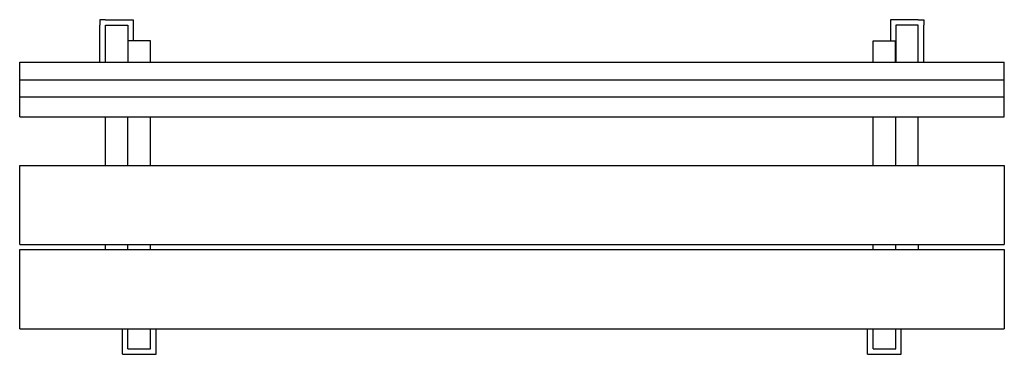
# Model space of a CAD drawing. Units: metres. Extents: x 65.78 to 67.58, y 192.8 to 193.42.
import ezdxf

# ---------------------------------------------------------------- set-up
doc = ezdxf.new("R2010")
doc.units = ezdxf.units.M
doc.header["$LTSCALE"] = 0.0002

msp = doc.modelspace()

# ---------------------------------------------------------------- linework, layer by layer
for p, q in [((65.9366, 193.4154), (65.9266, 193.4154)), ((65.9266, 193.4154), (65.9266, 193.4054)), ((65.9366, 193.4154), (65.9776, 193.4154)), ((65.9776, 193.4154), (65.9876, 193.4154)), ((65.9876, 193.4154), (65.9876, 193.4054)), ((67.3816, 193.4154), (67.3716, 193.4154)), ((67.3716, 193.4154), (67.3716, 193.4054)), ((67.4226, 193.4154), (67.3816, 193.4154)), ((67.4226, 193.4154), (67.4326, 193.4154)), ((67.4326, 193.4154), (67.4326, 193.4054)), ((65.9266, 193.3376), (65.9266, 193.4054)), ((65.9366, 193.3376), (65.9366, 193.4054)), ((65.9366, 193.4054), (65.9776, 193.4054)), ((65.9776, 193.4054), (65.9776, 193.3376)), ((65.9876, 193.4054), (65.9876, 193.3767)), ((67.3716, 193.4054), (67.3716, 193.3767)), ((67.4226, 193.4054), (67.3816, 193.4054)), ((67.3816, 193.4054), (67.3816, 193.3376)), ((67.4226, 193.3376), (67.4226, 193.4054)), ((67.4326, 193.3376), (67.4326, 193.4054)), ((66.0193, 193.3767), (65.9776, 193.3767)), ((66.0193, 193.3376), (66.0193, 193.3767)), ((67.3399, 193.3376), (67.3399, 193.3767)), ((67.3399, 193.3767), (67.3816, 193.3767)), ((67.3809, 193.3376), (67.3809, 193.3767)), ((65.7799, 193.3376), (67.5799, 193.3376)), ((65.7799, 193.238), (65.7799, 193.3376)), ((67.5799, 193.238), (67.5799, 193.3376)), ((65.7799, 193.3053), (67.5799, 193.3053)), ((65.7799, 193.2744), (67.5799, 193.2744)), ((65.7799, 193.238), (67.5799, 193.238)), ((65.9366, 193.1485), (65.9366, 193.238)), ((65.9776, 193.1485), (65.9776, 193.238)), ((66.0193, 193.1485), (66.0193, 193.238)), ((67.3399, 193.1485), (67.3399, 193.238)), ((67.3816, 193.1485), (67.3816, 193.238)), ((67.4226, 193.1485), (67.4226, 193.238)), ((65.7799, 193.1485), (67.5799, 193.1485)), ((65.7799, 193.0045), (65.7799, 193.1485)), ((67.5799, 193.1485), (67.5799, 193.0045)), ((65.7799, 193.0045), (67.5799, 193.0045)), ((65.9366, 192.9948), (65.9366, 193.0045)), ((65.9776, 192.9948), (65.9776, 193.0045)), ((66.0193, 192.9948), (66.0193, 193.0045)), ((67.3399, 192.9948), (67.3399, 193.0045)), ((67.3816, 192.9948), (67.3816, 193.0045)), ((67.4232, 192.9948), (67.4232, 193.0045)), ((65.7799, 192.9948), (67.5799, 192.9948)), ((65.7799, 192.8498), (65.7799, 192.9948)), ((67.5799, 192.9948), (67.5799, 192.8498)), ((65.7799, 192.8498), (67.5799, 192.8498)), ((65.9676, 192.8034), (65.9676, 192.8498)), ((65.9776, 192.8134), (65.9776, 192.8498)), ((66.0193, 192.8134), (66.0193, 192.8498)), ((66.0293, 192.8034), (66.0293, 192.8498)), ((67.3299, 192.8034), (67.3299, 192.8498)), ((67.3399, 192.8134), (67.3399, 192.8498)), ((67.3816, 192.8134), (67.3816, 192.8498)), ((67.3916, 192.8034), (67.3916, 192.8498)), ((65.9676, 192.8034), (66.0293, 192.8034)), ((65.9776, 192.8134), (66.0193, 192.8134)), ((67.3299, 192.8034), (67.3916, 192.8034)), ((67.3399, 192.8134), (67.3816, 192.8134))]:
    msp.add_line(p, q)

doc.saveas('drawing.dxf')
